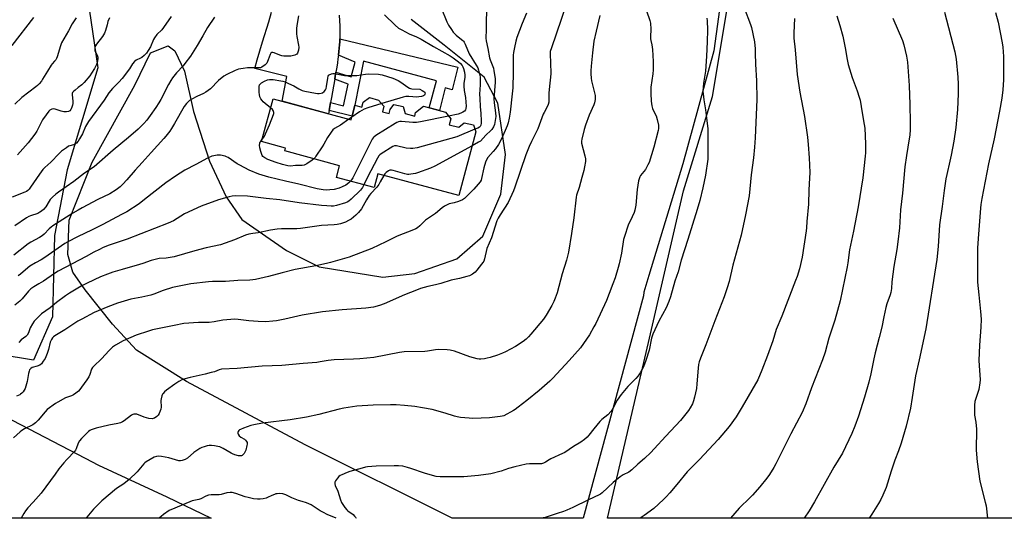
# Model space of a CAD drawing. Units: inches. Extents: x 1243770 to 1249770, y 569452 to 573452.
# Drawn here: x 1248920 to 1249459, y 569452 to 569725 of the extents above; entities that cross this region are included whole.
import ezdxf

# ---------------------------------------------------------------- set-up
doc = ezdxf.new("R2010")
doc.units = ezdxf.units.IN
doc.header["$MEASUREMENT"] = 0
for name, color, linetype in [('BLDG-Footprint', 5, 'Continuous'), ('NTRL-Farm Land', 3, 'Continuous'), ('NTRL-Pasture Land', 2, 'Continuous'), ('NTRL-Trees', 3, 'Continuous'), ('TRANS-Non Street Sidewalk', 7, 'Continuous'), ('TRANS-Road', 130, 'Continuous'), ('Undefined', 1, 'Continuous')]:
    doc.layers.add(name, color=color, linetype=linetype)

msp = doc.modelspace()

# ---------------------------------------------------------------- linework, layer by layer
at = {"layer": 'BLDG-Footprint', "elevation": 584.56}
msp.add_lwpolyline([(1249119.3, 569677.4), (1249118.49, 569674.4), (1249122.13, 569673.42), (1249122.73, 569675.63), (1249124.67, 569678.46), (1249129.82, 569677.36), (1249130.84, 569673.45), (1249136.11, 569672.03), (1249136.64, 569674.02), (1249140.9, 569677.49), (1249153, 569674.23), (1249155.86, 569670.54), (1249154.99, 569667.33), (1249160.3, 569665.89), (1249163.27, 569668.35), (1249168.27, 569667.25), (1249169.63, 569663.38), (1249160.24, 569628.53), (1249115.96, 569640.46), (1249113.93, 569632.93), (1249093.31, 569638.48), (1249095.03, 569644.89), (1249065.01, 569652.98), (1249065.44, 569654.55), (1249052.28, 569658.09), (1249058.57, 569681.46), (1249101.24, 569669.97), (1249103.4, 569678), (1249107.2, 569676.98), (1249107.91, 569679.61), (1249111.44, 569682.16), (1249116.34, 569680.83)], close=True, dxfattribs=at)
at = {"layer": 'NTRL-Farm Land'}
msp.add_lwpolyline([(1249769.48, 569451.83), (1249241.67, 569451.89), (1249264.05, 569548.15), (1249283.35, 569631.18), (1249299.18, 569682.71), (1249311.44, 569756.08)], dxfattribs=at)
at = {"layer": 'NTRL-Pasture Land'}
msp.add_lwpolyline([(1249311.72, 569794.44), (1249299.84, 569707.79), (1249282.89, 569645.81), (1249264.33, 569584.7), (1249261.6, 569575.72), (1249261.31, 569573.55), (1249228.35, 569451.89), (1249156.68, 569451.89), (1249076.19, 569492.04), (1249011.2, 569526.74), (1248983.71, 569543.89), (1248970.72, 569558.17), (1248955.72, 569576.88), (1248948.91, 569586.52), (1248946.28, 569596.21), (1248946.85, 569615.14), (1248959.49, 569646.73), (1248982.83, 569689.05), (1248991.51, 569706.69), (1249001.19, 569710.44), (1249004.85, 569707.71), (1249010.01, 569696.65), (1249015.04, 569674.52), (1249023.75, 569647.39), (1249032.92, 569627.77), (1249041.44, 569615.37), (1249065.86, 569598.46), (1249083.79, 569589.53), (1249118.63, 569583.89), (1249136.12, 569585.79), (1249159.09, 569593.9), (1249173.39, 569606.33), (1249183.36, 569629.27), (1249185.84, 569651), (1249181.57, 569679.03), (1249174.14, 569693.39), (1249152.21, 569710.89), (1249134.22, 569724.83)], dxfattribs=at)
msp.add_lwpolyline([(1249000.41, 569463.62), (1249024.68, 569451.91), (1248473.66, 569451.97), (1248489.18, 569470.45), (1248512.39, 569501.3), (1248545.71, 569548.53), (1248560.57, 569564.79), (1248575.08, 569575.78), (1248598.25, 569591.29), (1248626.48, 569606.19), (1248648.03, 569617.12), (1248661.41, 569623.79), (1248674.68, 569625.44), (1248689.44, 569621.92), (1248749.35, 569590.38), (1248853.91, 569537.63), (1248955.62, 569484.67), (1248962.93, 569480.94)], close=True, dxfattribs=at)
at = {"layer": 'NTRL-Trees'}
msp.add_lwpolyline([(1248745.94, 569782.19), (1248921.17, 570078.1), (1248996.47, 570172.17), (1249035.5, 570231.15), (1249051.99, 570236.18), (1249059.32, 570230.58), (1249065.64, 570219.51), (1249077.47, 570151.36), (1249047.04, 569938.99), (1249037.86, 569890.61), (1248997.19, 569869.66), (1248965.49, 569834.59), (1248947.03, 569794.58), (1248953.91, 569773.94), (1248957.84, 569730.7), (1248962.6, 569698.52), (1248945.89, 569642.53), (1248938.84, 569606.74), (1248937.74, 569562.17), (1248927.35, 569538.37), (1248908.43, 569541.59)], dxfattribs=at)
at = {"layer": 'TRANS-Non Street Sidewalk'}
msp.add_lwpolyline([(1249089.24, 569675.13), (1249090.04, 569679.41), (1249097.13, 569677.73), (1249099.67, 569689.45), (1249092.35, 569692.19), (1249092.65, 569693.92), (1249093.01, 569696.17), (1249101.3, 569693.6), (1249103.48, 569701.54), (1249094.34, 569705.4), (1249094.58, 569707.42), (1249094.77, 569709.28), (1249094.93, 569711.09), (1249095.06, 569712.75), (1249095.15, 569714.35), (1249159.68, 569698.77), (1249156.7, 569686.46), (1249152.72, 569687.42), (1249149.75, 569675.11), (1249144.12, 569676.62), (1249148.08, 569691.3), (1249108.12, 569702.07), (1249103.4, 569678), (1249101.79, 569672.01)], close=True, dxfattribs=at)
at = {"layer": 'TRANS-Road'}
msp.add_lwpolyline([(1249094.79, 569727.21), (1249094.99, 569724.27), (1249095.13, 569721.46), (1249095.2, 569718.88), (1249095.21, 569716.48), (1249095.15, 569714.35), (1249095.06, 569712.75), (1249094.93, 569711.09), (1249094.77, 569709.28), (1249094.58, 569707.42), (1249094.34, 569705.4), (1249094.08, 569703.33), (1249093.77, 569701.11), (1249093.43, 569698.83), (1249093.01, 569696.17), (1249092.65, 569693.92), (1249092.35, 569692.19), (1249091.7, 569688.41), (1249090.57, 569682.22), (1249090.04, 569679.41), (1249089.24, 569675.13), (1249088.89, 569673.29), (1249063.48, 569680.14), (1249066.19, 569693.63), (1249048.56, 569698.17), (1249049.87, 569702.84), (1249051.34, 569707.84), (1249052.8, 569712.66), (1249056.17, 569723.6), (1249057.76, 569728.94)], dxfattribs=at)
at = {"layer": 'Undefined'}
msp.add_line((1249101.63, 569671.43, 588), (1249100, 569670.3, 588), dxfattribs=at)
for points, elevation in [([(1249218.98, 569732.87), (1249210.95, 569709.33), (1249210.37, 569707.37), (1249210.24, 569705.72), (1249210.53, 569701.34), (1249210.58, 569695.22), (1249209.65, 569686.61), (1249209.53, 569684.61), (1249209.48, 569679.74), (1249209.25, 569678.31), (1249208.54, 569676.71), (1249206.95, 569674.08), (1249206.43, 569673.08), (1249203.47, 569665.05), (1249202.5, 569662.96), (1249200.05, 569658.2), (1249198.83, 569655.47), (1249196.99, 569650.74), (1249191, 569633.07), (1249190.25, 569631.13), (1249187.23, 569624.67), (1249182.83, 569617.99), (1249181.84, 569616.22), (1249181.09, 569614.65), (1249178.09, 569605.31), (1249175.69, 569599.53), (1249174.34, 569593.9), (1249173.89, 569592.55), (1249173.44, 569591.81), (1249172.75, 569590.88), (1249170.18, 569587.69), (1249169.21, 569586.6), (1249167.83, 569585.58), (1249166.06, 569584.62), (1249164.64, 569584.17), (1249160.57, 569583.13), (1249156.07, 569582.12), (1249150.43, 569580.3), (1249147.42, 569579.57), (1249143.36, 569578.8), (1249139.2, 569577.56), (1249137.01, 569576.76), (1249130.53, 569574.17), (1249119.33, 569569.19), (1249116.86, 569568.37), (1249113.53, 569567.41), (1249109.39, 569566.79), (1249096.45, 569565.95), (1249085.67, 569564.87), (1249074.59, 569562.97), (1249064.99, 569560.79), (1249060.41, 569559.96), (1249058.4, 569559.7), (1249054.63, 569559.48), (1249050.35, 569559.54), (1249045.29, 569559.97), (1249039.55, 569560.75), (1249037.36, 569560.84), (1249035.37, 569560.71), (1249031.05, 569560.24), (1249026.32, 569559.44), (1249023.53, 569559.1), (1249017.81, 569559.01), (1249009.79, 569558.43), (1249004.38, 569557.47), (1248992.52, 569555.03), (1248990.28, 569554.35), (1248983.62, 569552.13), (1248976.45, 569549.05), (1248972.37, 569546.7), (1248970.71, 569545.54), (1248968.88, 569543.78), (1248964.59, 569539.18), (1248960.51, 569535.2), (1248959.75, 569534.35), (1248959.23, 569533.43), (1248958.31, 569530.53), (1248957.65, 569529.26), (1248956.55, 569527.57), (1248953.7, 569523.54), (1248952.81, 569522.35), (1248951.98, 569521.43), (1248950.67, 569520.33), (1248949.27, 569519.37), (1248948.23, 569518.89), (1248945.01, 569517.7), (1248940.69, 569515.4), (1248939.53, 569514.64), (1248934.98, 569511.32), (1248933.72, 569510.14), (1248929.88, 569505.52), (1248928.52, 569504.04), (1248927.1, 569503.05), (1248922.52, 569500.8), (1248921.04, 569499.93), (1248920.11, 569499.25), (1248916.43, 569495.89)], 578), ([(1249150.67, 569731.31), (1249153.68, 569723.57), (1249154.66, 569721.81), (1249156.2, 569719.4), (1249157.26, 569718.06), (1249158.84, 569716.43), (1249159.9, 569715.47), (1249162.39, 569713.46), (1249162.78, 569713.05), (1249163.22, 569712.43), (1249163.73, 569711.39), (1249166.01, 569706.03), (1249169.77, 569699.88), (1249170.6, 569698.4), (1249171.06, 569697.25), (1249171.66, 569694.96), (1249171.92, 569693.56), (1249172, 569692.28), (1249171.93, 569689.06), (1249171.67, 569684.02), (1249171.71, 569681.67), (1249171.91, 569677.28), (1249172.39, 569673.44), (1249172.58, 569669.35), (1249172.55, 569668.19), (1249172.28, 569667.04), (1249171.92, 569666.41), (1249171.6, 569666.04), (1249170.7, 569665.48), (1249169.1, 569664.88)], 584), ([(1249175.55, 569732.25), (1249175.22, 569724.67), (1249175.23, 569719.41), (1249175.07, 569714.61), (1249175.24, 569713.31), (1249176.19, 569709.07), (1249177.14, 569703.84), (1249177.44, 569702.77), (1249178.54, 569700.15), (1249179.17, 569698.19), (1249179.47, 569696.75), (1249180.14, 569692.69), (1249180.22, 569691.82), (1249180.2, 569690.67), (1249179.48, 569681.56), (1249179.69, 569679.22), (1249180.44, 569673.82), (1249180.49, 569671.77), (1249180.19, 569669.54), (1249179.73, 569667.36), (1249179.23, 569666.1), (1249178.31, 569664.72), (1249177.76, 569664.1), (1249175.14, 569661.57), (1249172.08, 569658.38), (1249171.06, 569657.67), (1249167.58, 569655.77)], 582), ([(1249316.56, 569731.3), (1249319.98, 569722.26), (1249320.52, 569720.59), (1249322.1, 569712.66), (1249322.45, 569708.8), (1249322.58, 569706.42), (1249322.63, 569700.45), (1249323.3, 569691.27), (1249323.44, 569681.18), (1249322.49, 569660.12), (1249322.14, 569654.96), (1249321.55, 569649.12), (1249320.33, 569639.86), (1249319.17, 569628.45), (1249317.21, 569617.92), (1249314.83, 569606.86), (1249310.35, 569590.34), (1249308.23, 569581.56), (1249307.23, 569577.92), (1249305.56, 569573.15), (1249300.39, 569560), (1249295.45, 569546.82), (1249292.62, 569539.48), (1249291.9, 569537.41), (1249291.56, 569535.99), (1249291.25, 569533.94), (1249290.63, 569525.54), (1249290.36, 569522.94), (1249289.37, 569518.1), (1249288.78, 569516.18), (1249288.17, 569514.58), (1249286.99, 569512.3), (1249286.1, 569510.83), (1249281.68, 569505.39), (1249273.53, 569496.8), (1249267.22, 569489.8), (1249265.37, 569487.91), (1249261.98, 569484.64), (1249258.26, 569481.41), (1249255, 569478.28), (1249253.33, 569477.17), (1249250.19, 569475.66), (1249248.59, 569474.62), (1249244.72, 569471.35), (1249238.72, 569465.7), (1249237.86, 569465.04), (1249237.13, 569464.62), (1249231.24, 569461.88), (1249222.63, 569457.68), (1249219.48, 569456.31), (1249217.64, 569455.58), (1249214.11, 569454.53), (1249207.59, 569452.32), (1249205.3, 569451.89)], 570), ([(1248927.33, 569726), (1248915.47, 569710.77)], 598), ([(1249002.86, 569726.6), (1248998.52, 569720.45), (1248997.6, 569719.34), (1248995, 569716.74), (1248993.63, 569714.93), (1248993.09, 569713.93), (1248991.46, 569709.93), (1248990.24, 569707.89), (1248989.25, 569706.42), (1248988.08, 569705.18), (1248986.77, 569704.11), (1248985.98, 569703.66), (1248983.66, 569702.63), (1248982.79, 569701.93), (1248981.7, 569700.61), (1248979.93, 569697.93), (1248975.98, 569692.53), (1248974.19, 569690.57), (1248970.74, 569687.19), (1248968.7, 569684.73), (1248966.13, 569680.73), (1248957.45, 569669.03), (1248955.92, 569666.27), (1248954.18, 569662.37), (1248952.65, 569659.53), (1248951.87, 569658.3), (1248950.9, 569657.29), (1248950.02, 569656.62), (1248949.31, 569656.29), (1248947.38, 569655.8), (1248946.64, 569655.48), (1248945.42, 569654.69), (1248942.8, 569652.75), (1248941.49, 569651.56), (1248936.92, 569646.88), (1248933.53, 569643.9), (1248932.58, 569642.83), (1248930.68, 569640.31), (1248925.81, 569633.13), (1248924.95, 569632.01), (1248924.33, 569631.38), (1248923.65, 569630.84), (1248922.62, 569630.32), (1248915.8, 569627.62)], 592), ([(1249072.51, 569726.84), (1249071.69, 569722.81), (1249071.37, 569720.24), (1249071.31, 569717.05), (1249071.51, 569715.59), (1249072.5, 569710.93), (1249072.63, 569709.76), (1249072.44, 569708.05), (1249071.98, 569706.44), (1249071.52, 569705.85), (1249070.55, 569705.39), (1249068.32, 569704.83), (1249066.86, 569704.77), (1249064.51, 569704.9), (1249063.35, 569705.08), (1249062.23, 569705.45), (1249059.18, 569706.71), (1249058.38, 569706.88), (1249057.91, 569706.81), (1249057.34, 569706.45), (1249056.92, 569705.8), (1249055.94, 569702.78), (1249055.13, 569701.06), (1249054.79, 569700.63), (1249054.16, 569700.05), (1249052.51, 569698.89), (1249051.74, 569698.54), (1249050.92, 569698.39), (1249044.56, 569698.37), (1249042.23, 569698.16), (1249039.62, 569697.74), (1249037.74, 569697.02), (1249033.29, 569694.89), (1249031.61, 569693.82), (1249028.78, 569691.49), (1249024.25, 569686.92), (1249021.77, 569685.06), (1249020.53, 569684.37), (1249016.84, 569682.8), (1249014.09, 569681.32), (1249012.9, 569680.54), (1249012, 569679.76), (1249011.17, 569678.91), (1249009.94, 569677.23), (1249004.62, 569667.91), (1249003, 569665.2), (1249002.04, 569663.78), (1248999.95, 569661.09), (1248998.83, 569659.77), (1248991.81, 569652.18), (1248986.91, 569646.54), (1248983.12, 569642.5), (1248978.55, 569637.05), (1248976.37, 569634.72), (1248974.89, 569633.36), (1248972.65, 569631.59), (1248969.29, 569629.48), (1248962.64, 569626.32), (1248954.13, 569621.89), (1248951.87, 569620.62), (1248948.93, 569618.86), (1248938.02, 569611.94), (1248937.07, 569611.27), (1248935.96, 569610.34), (1248933.19, 569607.43), (1248932.17, 569606.5), (1248930.76, 569605.59), (1248925.91, 569602.99), (1248924.48, 569602.04), (1248916.71, 569595.96)], 588), ([(1249026.55, 569726.13), (1249022.7, 569720.51), (1249020.06, 569716.03), (1249017.08, 569710.75), (1249013.33, 569704.85), (1249010.33, 569700.75), (1249009.29, 569699.53), (1249005.76, 569695.75), (1249003.55, 569693), (1249002.51, 569691.59), (1249001.23, 569689.25), (1248997.11, 569681.08), (1248996.09, 569679.32), (1248994.4, 569676.66), (1248991.3, 569672.3), (1248989.37, 569669.83), (1248987.79, 569668.07), (1248984.67, 569664.87), (1248979.39, 569660.25), (1248970.96, 569653.45), (1248960.59, 569644.28), (1248955.41, 569640.74), (1248949.55, 569636.23), (1248941.18, 569630.47), (1248939.56, 569629.25), (1248937.73, 569627.56), (1248936.61, 569626.37), (1248935.97, 569625.5), (1248934.14, 569622.44), (1248932.86, 569620.92), (1248931.85, 569619.95), (1248930.94, 569619.35), (1248929.72, 569618.73), (1248925.75, 569617.41), (1248924.78, 569616.98), (1248923.59, 569616.27), (1248917.1, 569611.91)], 590), ([(1248950.81, 569725.87), (1248948.55, 569722.57), (1248946.48, 569718.69), (1248942.75, 569712.1), (1248942.11, 569710.45), (1248940.31, 569704.56), (1248939.91, 569703.51), (1248939.56, 569702.8), (1248938.98, 569702.02), (1248937.62, 569700.61), (1248937.08, 569699.93), (1248935.06, 569696.68), (1248932.42, 569692.19), (1248931.76, 569691.24), (1248930.44, 569689.66), (1248929.64, 569688.8), (1248928.76, 569688.03), (1248921.07, 569682.15), (1248917.25, 569678.63)], 596), ([(1249197.24, 569728.41), (1249194.92, 569722.8), (1249192.09, 569715.01), (1249191.48, 569713.03), (1249190.67, 569709.54), (1249190.18, 569706.89), (1249190.04, 569705.48), (1249190.07, 569696.05), (1249189.78, 569687.44), (1249189.51, 569684.29), (1249188.39, 569674.26), (1249187.82, 569670.95), (1249187.22, 569668.29), (1249186.78, 569666.74), (1249185.73, 569664.11), (1249183.68, 569659.62), (1249181.93, 569656.57), (1249180.34, 569654.19), (1249179.12, 569652.61), (1249176.21, 569649.31), (1249175.44, 569648.12), (1249174.92, 569646.82), (1249174.03, 569643.78), (1249172.7, 569637.79), (1249172.42, 569637.03), (1249171.93, 569636.12), (1249170.94, 569634.85), (1249168.48, 569632.11), (1249163.46, 569626.96), (1249162.33, 569626.2), (1249160.15, 569625.22), (1249157.76, 569624.47), (1249154.96, 569623.93), (1249153.9, 569623.48), (1249152.37, 569622.65), (1249151.17, 569621.79), (1249147.46, 569618.78), (1249142.08, 569614.98), (1249141.26, 569614.28), (1249138.96, 569612), (1249137.63, 569610.95), (1249136.69, 569610.34), (1249135.39, 569609.75), (1249126.58, 569606.27), (1249120.37, 569603.13), (1249112.72, 569599.51), (1249100.29, 569594.82), (1249090.1, 569591.82), (1249087.86, 569591.27), (1249082, 569590.11), (1249070.58, 569587.99), (1249063.61, 569586.31), (1249056.14, 569584.15), (1249049.04, 569582.63), (1249047.58, 569582.38), (1249045.87, 569582.22), (1249039.36, 569581.97), (1249032.44, 569581.49), (1249025.35, 569581.4), (1249023.29, 569581.28), (1249013.61, 569580.11), (1249003.5, 569578.11), (1248998.48, 569576.58), (1248993.34, 569574.61), (1248991.73, 569574.08), (1248986.64, 569572.83), (1248980.7, 569571.89), (1248973.38, 569569.59), (1248968.09, 569567.56), (1248960.62, 569564.5), (1248953.82, 569560.88), (1248951.76, 569559.69), (1248944.53, 569555.02), (1248939.06, 569551.7), (1248938.38, 569551.21), (1248937.84, 569550.66), (1248937.25, 569549.73), (1248936.56, 569548.19), (1248935.63, 569544.2), (1248934.87, 569542.04), (1248933.72, 569539.31), (1248932.79, 569537.83), (1248931.7, 569536.47), (1248930.84, 569535.76), (1248929.33, 569535.07), (1248926.61, 569534.38), (1248925.92, 569533.93), (1248925.3, 569533.17), (1248925, 569532.47), (1248924.62, 569531.15), (1248923.97, 569526.78), (1248923.27, 569524.25), (1248922.77, 569522.96), (1248922.31, 569522.01), (1248921.69, 569521.11), (1248920.97, 569520.29), (1248920.35, 569519.76), (1248919.88, 569519.48), (1248918.05, 569518.78)], 580), ([(1248969.01, 569725.92), (1248968.18, 569723.76), (1248967.67, 569722.08), (1248966.87, 569718.91), (1248966.3, 569717.48), (1248965.11, 569715.54), (1248961.91, 569711.43), (1248961.36, 569710.43), (1248961.07, 569709.64), (1248960.95, 569708.84), (1248961.05, 569707.78), (1248961.35, 569707.04), (1248962.31, 569705.36), (1248962.62, 569704.27), (1248962.62, 569703.41), (1248962.48, 569702.25), (1248962.27, 569701.39), (1248961.86, 569700.29), (1248960.86, 569698.16), (1248959.2, 569695.49), (1248958.16, 569694.08), (1248955.2, 569690.38), (1248953.95, 569689.12), (1248951.78, 569687.6), (1248950.18, 569686.29), (1248949.32, 569685.51), (1248948.81, 569684.87), (1248948.62, 569684.4), (1248948.56, 569683.61), (1248948.92, 569680.24), (1248948.95, 569678.9), (1248948.8, 569678.03), (1248948.47, 569676.89), (1248948.11, 569676.09), (1248947.8, 569675.61), (1248947.23, 569675), (1248946.54, 569674.61), (1248945.46, 569674.44), (1248944.03, 569674.43), (1248942.64, 569674.65), (1248939.27, 569675.85), (1248938.11, 569676.04), (1248937.49, 569675.91), (1248937.04, 569675.7), (1248936.41, 569675.26), (1248935.8, 569674.66), (1248934.33, 569672.78), (1248932.35, 569669.93), (1248929.15, 569663.82), (1248928.13, 569662.23), (1248924.41, 569657.4), (1248918.56, 569650.84)], 594), ([(1249237.41, 569727.11), (1249235.52, 569718.53), (1249234.18, 569713.01), (1249233.39, 569706.66), (1249232.65, 569699.29), (1249232.56, 569696.8), (1249232.6, 569695.1), (1249232.78, 569692.8), (1249232.99, 569691.38), (1249234.85, 569683.29), (1249234.95, 569682.17), (1249234.87, 569681.04), (1249234.59, 569679.37), (1249234.25, 569678.27), (1249231.66, 569672.62), (1249229.55, 569667.09), (1249228.82, 569664.68), (1249227.53, 569659.37), (1249227.39, 569658.25), (1249227.49, 569657.13), (1249229.28, 569650.33), (1249229.6, 569648.65), (1249229.57, 569647.26), (1249229.13, 569644.32), (1249228.69, 569642.3), (1249227.65, 569638.34), (1249226.11, 569632.97), (1249224.73, 569628.77), (1249224.44, 569627.61), (1249223.32, 569616.35), (1249222.04, 569607.73), (1249220.35, 569597.48), (1249219.25, 569593.16), (1249216.94, 569585.59), (1249214.14, 569575.22), (1249213.1, 569572.33), (1249212.29, 569570.53), (1249211.13, 569568.26), (1249208.13, 569562.96), (1249206.72, 569560.83), (1249199.77, 569552.59), (1249198.37, 569551.1), (1249197.1, 569549.9), (1249195.43, 569548.67), (1249191.28, 569545.82), (1249185.82, 569542.96), (1249184.2, 569542.25), (1249181.42, 569541.18), (1249177.44, 569539.9), (1249175.72, 569539.42), (1249174.29, 569539.2), (1249172.26, 569539.02), (1249171.4, 569539.03), (1249170.27, 569539.2), (1249166.36, 569540.22), (1249157.9, 569543.28), (1249155.51, 569543.83), (1249153.83, 569544.03), (1249149.21, 569544.23), (1249147.47, 569544.05), (1249143.09, 569543.34), (1249141.63, 569543.17), (1249130.33, 569542.93), (1249127.82, 569542.57), (1249113.66, 569539.95), (1249106.04, 569539.18), (1249102.56, 569538.92), (1249092.05, 569538.66), (1249088.72, 569538.27), (1249084.35, 569537.46), (1249082.58, 569537.22), (1249074.96, 569536.62), (1249063.36, 569535.48), (1249058.06, 569535.25), (1249052.64, 569535.15), (1249038.96, 569533.91), (1249030.33, 569533.41), (1249029.09, 569533.12), (1249026.44, 569532.1), (1249024.75, 569531.6), (1249021.34, 569530.74), (1249013.15, 569529), (1249009.01, 569527.74), (1249006.98, 569526.72), (1249004.79, 569525.35), (1249000.27, 569521.94), (1248999.17, 569521), (1248998.39, 569520.19), (1248998.07, 569519.71), (1248997.72, 569518.92), (1248997.24, 569517.22), (1248997.18, 569516.37), (1248997.29, 569512.63), (1248997.16, 569511.67), (1248996.84, 569510.61), (1248996.29, 569509.27), (1248995.72, 569508.3), (1248994.87, 569507.52), (1248993.66, 569506.74), (1248992.88, 569506.42), (1248992.33, 569506.34), (1248990.63, 569506.47), (1248989.25, 569506.81), (1248987.97, 569507.22), (1248984.02, 569508.8), (1248983.19, 569508.93), (1248982.36, 569508.84), (1248981.83, 569508.65), (1248981.09, 569508.21), (1248977.07, 569505.15), (1248976.07, 569504.58), (1248975.02, 569504.11), (1248973.6, 569503.75), (1248968.64, 569502.86), (1248961.75, 569501.24), (1248960.63, 569500.89), (1248959.04, 569500.25), (1248958.29, 569499.86), (1248957.59, 569499.37), (1248953.67, 569495.49), (1248952.56, 569494.19), (1248951.93, 569493.02), (1248950.85, 569489.81), (1248950.45, 569489.06), (1248950.11, 569488.6), (1248945.63, 569483.99), (1248944.09, 569482.23), (1248941.33, 569478.83), (1248939.31, 569475.96), (1248931.6, 569465.53), (1248927.24, 569460.59), (1248924.29, 569457.58), (1248923, 569455.94), (1248922.03, 569454.45), (1248920.72, 569451.92)], 576), ([(1249262.95, 569729.58), (1249264.92, 569724.33), (1249265.26, 569722.94), (1249265.46, 569719.6), (1249265.21, 569715.51), (1249265.21, 569714.35), (1249265.35, 569713.49), (1249266, 569711.06), (1249266.25, 569708.44), (1249266.61, 569701.99), (1249266.6, 569697.3), (1249266.45, 569695.26), (1249265.43, 569687.92), (1249265.38, 569684.38), (1249265.57, 569680.22), (1249265.97, 569677.65), (1249266.3, 569676.25), (1249266.74, 569675.21), (1249268.25, 569672.15), (1249268.86, 569670.23), (1249269.57, 569667.12), (1249269.63, 569666.29), (1249269.57, 569665.18), (1249269.34, 569664.06), (1249266.99, 569655.03), (1249264.43, 569646.66), (1249263.82, 569645.36), (1249262.41, 569642.87), (1249261.59, 569641.7), (1249259.76, 569639.49), (1249259.31, 569638.77), (1249259.1, 569638.23), (1249258.72, 569636.5), (1249257.97, 569631.79), (1249257.12, 569623.34), (1249256.62, 569620.62), (1249256.21, 569619.27), (1249255.24, 569616.87), (1249253.01, 569612.33), (1249250.89, 569606.18), (1249250.5, 569604.46), (1249249.25, 569596.95), (1249248.02, 569591.22), (1249247.48, 569589.11), (1249245.79, 569583.55), (1249244.6, 569580.11), (1249242.57, 569574.94), (1249241.17, 569570.99), (1249235.28, 569558.49), (1249234.27, 569556.63), (1249231.73, 569552.37), (1249226.81, 569545.2), (1249220.77, 569538.14), (1249211.77, 569528.48), (1249210.17, 569526.99), (1249204.18, 569521.78), (1249197.49, 569516.25), (1249192.82, 569512.66), (1249191.17, 569511.43), (1249190.19, 569510.79), (1249184.98, 569508.02), (1249183.98, 569507.69), (1249182.86, 569507.48), (1249176.98, 569506.81), (1249167.91, 569506.54), (1249165.86, 569506.58), (1249161.11, 569507.09), (1249159.35, 569507.36), (1249157.93, 569507.77), (1249152.86, 569509.48), (1249145.75, 569511.32), (1249140.47, 569512.34), (1249136.21, 569512.96), (1249130.57, 569513.62), (1249125.92, 569513.97), (1249122.9, 569513.97), (1249113.29, 569513.74), (1249104.35, 569513.24), (1249097.26, 569512.2), (1249094.67, 569511.62), (1249083.68, 569508.6), (1249076.87, 569507.21), (1249067.98, 569505.74), (1249052.8, 569503.86), (1249047.99, 569503), (1249046.31, 569502.63), (1249042.35, 569501.21), (1249040.69, 569500.51), (1249040.21, 569500.19), (1249039.83, 569499.82), (1249039.53, 569499.39), (1249039.34, 569498.92), (1249039.3, 569498.43), (1249039.44, 569497.91), (1249040.02, 569496.95), (1249040.85, 569496.28), (1249042.86, 569495.09), (1249043.55, 569494.59), (1249044.09, 569493.97), (1249044.39, 569493.25), (1249044.4, 569492.45), (1249044.25, 569491.62), (1249043.58, 569489.11), (1249043.2, 569488.03), (1249042.79, 569487.33), (1249042.29, 569486.73), (1249041.7, 569486.24), (1249041.25, 569486.04), (1249040.48, 569485.98), (1249039.66, 569486.11), (1249037.71, 569486.61), (1249036.36, 569487.05), (1249035.62, 569487.42), (1249031.29, 569490.07), (1249029.51, 569490.94), (1249028.36, 569491.2), (1249026.58, 569491.44), (1249024.8, 569491.63), (1249023.62, 569491.65), (1249022.52, 569491.46), (1249020.88, 569491.01), (1249019.52, 569490.59), (1249018.49, 569490.14), (1249017.29, 569489.37), (1249015.21, 569487.85), (1249011.72, 569484.73), (1249010.42, 569484.03), (1249008.74, 569483.43), (1249007.89, 569483.29), (1249007.03, 569483.37), (1249001.5, 569484.9), (1248997.53, 569485.67), (1248995.84, 569485.86), (1248994.78, 569485.7), (1248993.52, 569485.22), (1248989.11, 569482.73), (1248988.42, 569482.23), (1248987.83, 569481.63), (1248984.18, 569477.24), (1248979.84, 569473.01), (1248976.85, 569470.66), (1248972.82, 569468.1), (1248964.82, 569461.4), (1248960.27, 569456.82), (1248956.59, 569452.4), (1248956.13, 569451.92)], 574), ([(1249119.49, 569727.46), (1249125.43, 569721.8), (1249127.32, 569720.24), (1249128.98, 569719.18), (1249133.07, 569717.03), (1249137.1, 569715.37), (1249139.63, 569714.18), (1249146.48, 569710.1), (1249155.49, 569705), (1249157.23, 569703.89), (1249160.14, 569701.82), (1249161.21, 569700.86), (1249162.12, 569699.79), (1249162.53, 569699.08), (1249162.88, 569698.02), (1249163.29, 569696.06), (1249163.53, 569694.37), (1249163.53, 569693.4), (1249163.1, 569689.9), (1249163.03, 569688.43), (1249163.21, 569686.09), (1249163.86, 569682.19), (1249164.15, 569679.65), (1249164.26, 569677.42), (1249164.09, 569676.11), (1249163.84, 569675.4), (1249163.34, 569674.78), (1249162.39, 569674.11), (1249161.34, 569673.56), (1249159.91, 569673.12), (1249154.68, 569672.06)], 586), ([(1249344.09, 569725.42), (1249343.76, 569717.63), (1249343.71, 569714.64), (1249344.38, 569708.22), (1249345.45, 569694.76), (1249346.97, 569685.19), (1249349.56, 569671.78), (1249351.11, 569660.54), (1249351.55, 569656.44), (1249352.09, 569649.17), (1249352.38, 569641.23), (1249352.27, 569638.09), (1249351.89, 569631.74), (1249351.64, 569623.8), (1249350.81, 569614.24), (1249350.64, 569610.81), (1249350.47, 569609.16), (1249348.29, 569594.81), (1249346.84, 569588.42), (1249345.46, 569584.25), (1249344.65, 569582.03), (1249337.08, 569562.43), (1249334.06, 569555.17), (1249332.15, 569549.06), (1249329.26, 569540.9), (1249326.17, 569532.88), (1249323.89, 569527.7), (1249315.47, 569512.78), (1249312.08, 569507.37), (1249308.29, 569502.04), (1249302.32, 569495.05), (1249292.11, 569484.08), (1249285.36, 569477.35), (1249279.71, 569470.41), (1249275.8, 569465.78), (1249273.83, 569463.58), (1249272.36, 569462.15), (1249266.99, 569457.23), (1249261.8, 569453.37), (1249260.16, 569452.24), (1249259.55, 569451.89)], 568), ([(1249367.21, 569726.96), (1249368.86, 569721.71), (1249370.47, 569715.85), (1249371.75, 569709.44), (1249372.86, 569703), (1249373.49, 569700.22), (1249375.69, 569693.2), (1249378.44, 569685.86), (1249379.49, 569682.42), (1249379.91, 569680.75), (1249381.04, 569673.85), (1249382.22, 569667.39), (1249382.49, 569665.43), (1249382.9, 569656.77), (1249382.93, 569651.99), (1249382.78, 569650.05), (1249381.48, 569638.22), (1249378.87, 569622.36), (1249376.3, 569608.99), (1249374.1, 569598.81), (1249373.19, 569591.62), (1249372.85, 569589.58), (1249368.98, 569570.84), (1249366.09, 569560.32), (1249362.9, 569550.47), (1249360.8, 569542.78), (1249359.47, 569538.66), (1249353.32, 569523.18), (1249350.32, 569514.58), (1249348.28, 569509.73), (1249342.02, 569498.08), (1249333.91, 569481.61), (1249332.75, 569479.61), (1249330.29, 569475.73), (1249328.88, 569473.82), (1249325.07, 569469), (1249321.07, 569464.46), (1249319.86, 569463.19), (1249313.84, 569457.41), (1249308.92, 569451.97), (1249308.83, 569451.88)], 566), ([(1249397.81, 569725.58), (1249403.13, 569713.37), (1249403.84, 569711.11), (1249405.45, 569704.79), (1249405.85, 569701.59), (1249406.75, 569688.7), (1249407.12, 569678.4), (1249407.32, 569668.45), (1249407.29, 569664.66), (1249407.12, 569661.68), (1249406.89, 569659.57), (1249405.3, 569650.44), (1249404.42, 569644.19), (1249403.1, 569629.76), (1249402.16, 569620.69), (1249401.47, 569610.84), (1249400.7, 569603.28), (1249400.04, 569599.04), (1249398.41, 569589.76), (1249397.42, 569581.38), (1249397.11, 569577.72), (1249396.76, 569575.5), (1249396.42, 569574.13), (1249394.68, 569569.22), (1249394.11, 569567.28), (1249392.94, 569562.14), (1249391.79, 569556.54), (1249390.45, 569550.82), (1249388.3, 569542.46), (1249387.54, 569539.08), (1249385.91, 569531), (1249384.73, 569526.28), (1249382.37, 569518.16), (1249379, 569507.71), (1249377.1, 569502.35), (1249375.42, 569498.22), (1249370.28, 569487.52), (1249365.54, 569479.74), (1249355.03, 569460.77), (1249352.11, 569455.95), (1249349.28, 569451.88)], 564), ([(1249426.16, 569728.95), (1249431.9, 569707.3), (1249432.61, 569703.24), (1249433.42, 569693.32), (1249433.57, 569689.55), (1249433.59, 569684.29), (1249433.23, 569675.62), (1249432.38, 569665.83), (1249431.22, 569658.37), (1249429.84, 569650.72), (1249429.09, 569647.28), (1249427.38, 569640.12), (1249426.95, 569637.75), (1249426.04, 569631.35), (1249424.95, 569622.5), (1249423.37, 569612.43), (1249422.64, 569600.63), (1249421.91, 569593.57), (1249415.95, 569555.64), (1249412.36, 569538.59), (1249410.3, 569529.75), (1249408.51, 569517.89), (1249407.53, 569512.06), (1249405.18, 569502.29), (1249402.48, 569493.04), (1249400.96, 569488.77), (1249398.99, 569483.74), (1249396.94, 569477.7), (1249394.17, 569468.75), (1249392.47, 569464.53), (1249391.3, 569462.21), (1249390.03, 569459.92), (1249386.44, 569454.1), (1249385.26, 569452.39), (1249384.85, 569451.87)], 562), ([(1249454.14, 569728.79), (1249455.54, 569723.48), (1249457.78, 569712.22), (1249458.13, 569709.73), (1249458.47, 569704.74), (1249458.5, 569698.89), (1249458.41, 569691.89), (1249458.04, 569686.35), (1249457.48, 569681.89), (1249456.31, 569674.8), (1249453.35, 569659.61), (1249450.32, 569645.81), (1249446.59, 569626.93), (1249446.1, 569623.58), (1249445.88, 569621.56), (1249444.62, 569605.07), (1249444.31, 569599.66), (1249444.28, 569581.04), (1249444.94, 569574.23), (1249445.96, 569565.14), (1249446.17, 569560.85), (1249446.06, 569556.56), (1249445.29, 569546.57), (1249444.97, 569538.2), (1249445.08, 569535.52), (1249445.77, 569527.73), (1249445.59, 569526.04), (1249444.88, 569522.4), (1249443.14, 569516.88), (1249442.86, 569515.76), (1249442.68, 569513.76), (1249442.55, 569509.45), (1249442.66, 569508.29), (1249443.28, 569504.52), (1249443.71, 569500.7), (1249443.59, 569489.05), (1249444.04, 569482.84), (1249445.54, 569472.19), (1249448.51, 569460.75), (1249448.94, 569458.72), (1249449.72, 569451.87)], 560), ([(1249057.25, 569676.57), (1249054.21, 569678.91), (1249053.12, 569679.93), (1249052.55, 569680.6), (1249051.92, 569681.54), (1249051.41, 569682.54), (1249051.06, 569683.79), (1249050.94, 569684.87), (1249051.01, 569688.28), (1249051.19, 569689.06), (1249051.46, 569689.53), (1249052.32, 569690.22), (1249053.88, 569691.07), (1249055.48, 569691.83), (1249056.58, 569692.11), (1249058.57, 569691.99), (1249062.9, 569691.4), (1249064, 569691.16), (1249065.26, 569690.72), (1249067.07, 569689.93), (1249069.95, 569688.51), (1249072.71, 569686.94), (1249074.59, 569686.12), (1249076, 569685.77), (1249081.77, 569684.64), (1249082.93, 569684.45), (1249083.78, 569684.4), (1249084.87, 569684.54), (1249085.62, 569684.8), (1249086.51, 569685.51), (1249087.23, 569686.42), (1249087.57, 569687.16), (1249087.83, 569688.17), (1249088.49, 569692.81), (1249088.76, 569693.9), (1249089, 569694.36), (1249089.36, 569694.68), (1249090.53, 569695.21), (1249091.3, 569695.37), (1249092.17, 569695.34), (1249097.68, 569694.31), (1249100.01, 569694.17), (1249104.37, 569694.24), (1249109.24, 569695.06), (1249110.64, 569695.21), (1249116.29, 569694.97), (1249117.17, 569694.87), (1249118.31, 569694.6), (1249124.2, 569692.78), (1249127.06, 569691.44), (1249128.57, 569690.62), (1249132.28, 569687.93), (1249133.26, 569687.36), (1249133.8, 569687.15), (1249134.6, 569687), (1249138.87, 569686.74), (1249140.23, 569686.06), (1249141.2, 569685.48), (1249141.61, 569685.1), (1249141.79, 569684.69), (1249141.74, 569684.03), (1249141.4, 569683.49), (1249140.87, 569683.16), (1249139.8, 569682.83), (1249138.38, 569682.56), (1249137.29, 569682.48), (1249132.86, 569682.76), (1249131.3, 569682.7), (1249129.73, 569682.31), (1249118.06, 569678.84)], 588), ([(1249052.62, 569659.38), (1249053.61, 569660.61), (1249054.47, 569662.26), (1249056.65, 569667.26), (1249058.87, 569672.95), (1249058.98, 569673.49), (1249058.98, 569674.02), (1249058.67, 569675.03), (1249058.22, 569675.7), (1249057.25, 569676.57)], 588), ([(1249118.06, 569678.84), (1249110.39, 569676.59), (1249108.44, 569675.91), (1249105.94, 569674.4), (1249101.63, 569671.43)], 588), ([(1249154.68, 569672.06), (1249139.35, 569668.9), (1249137.04, 569668.5), (1249135.11, 569668.46), (1249128.8, 569669.01), (1249127.98, 569668.99), (1249127.2, 569668.86), (1249126.42, 569668.58), (1249125.4, 569668.01), (1249114.88, 569661.43), (1249113.71, 569660.57), (1249113.33, 569660.15), (1249112.86, 569659.42), (1249102.18, 569638.18), (1249101.57, 569637.12), (1249101.02, 569636.41)], 586), ([(1249100, 569670.3), (1249095.43, 569667.15), (1249092.17, 569665.33), (1249091.33, 569664.59), (1249090.3, 569663.22), (1249088.36, 569660.33), (1249086.41, 569656.71), (1249085.5, 569655.2), (1249082.06, 569650.05), (1249081.54, 569649.34), (1249080.93, 569648.69)], 588), ([(1249169.1, 569664.88), (1249159.13, 569660.63), (1249137.38, 569654.68), (1249135.15, 569654.35), (1249133.75, 569654.31), (1249131.53, 569654.55), (1249126.11, 569655.69), (1249125.12, 569655.67), (1249124.11, 569655.3), (1249117.81, 569651.4), (1249117.11, 569650.89), (1249116.5, 569650.28), (1249115.73, 569649.05), (1249110.28, 569638.58), (1249108.27, 569634.45)], 584), ([(1249080.93, 569648.69), (1249080.04, 569647.98), (1249077.14, 569645.95), (1249076.4, 569645.49), (1249075.63, 569645.14), (1249074.53, 569644.98), (1249070.8, 569644.97), (1249068.07, 569644.71), (1249066.68, 569644.83), (1249063.69, 569645.62), (1249060.31, 569646.64), (1249055.73, 569648.27), (1249054.02, 569649.12), (1249053.03, 569649.94), (1249052.62, 569650.54), (1249052.38, 569651.05), (1249051.85, 569652.68), (1249051.39, 569654.66), (1249051.23, 569656.13), (1249051.25, 569656.99), (1249051.39, 569657.51), (1249051.61, 569657.99), (1249052.62, 569659.38)], 588), ([(1249167.58, 569655.77), (1249147.14, 569644.55), (1249144.68, 569643.52), (1249137.73, 569640.95), (1249136.61, 569640.65), (1249134.08, 569640.21), (1249132.94, 569640.09), (1249132.15, 569640.11), (1249130.76, 569640.39), (1249124.28, 569642.32), (1249123.44, 569642.47), (1249123, 569642.47), (1249122.58, 569642.38), (1249121.85, 569642.07), (1249120.47, 569641.19), (1249119.68, 569640.43), (1249119.14, 569639.6)], 582), ([(1249101.02, 569636.41), (1249099.97, 569635.42), (1249098.33, 569634.24), (1249096.31, 569633.22), (1249094.73, 569632.6), (1249091.94, 569631.93), (1249089.65, 569631.61), (1249087.64, 569631.47), (1249085.97, 569631.59), (1249082.66, 569632.28), (1249072.62, 569634.69), (1249065.33, 569636.33), (1249056.34, 569638.52), (1249054.35, 569639.07), (1249050.72, 569640.24), (1249045.54, 569642.43), (1249040.41, 569645.09), (1249038.93, 569645.96), (1249033.91, 569649.36), (1249033.15, 569649.78), (1249032.33, 569650.09), (1249029.71, 569650.58), (1249028.83, 569650.65), (1249027.96, 569650.59), (1249026.21, 569650.33), (1249025.06, 569650.07), (1249022.64, 569649.08), (1249016.24, 569645.47), (1249010.35, 569642.34), (1249005.16, 569639.2), (1248999.82, 569635.44), (1248988.18, 569626.3), (1248985.17, 569624.01), (1248978.42, 569619.67), (1248975.64, 569618.13), (1248965.28, 569612.7), (1248959.54, 569609.85), (1248951.43, 569605.97), (1248946.19, 569603.26), (1248944.48, 569602.28), (1248933.64, 569594.63), (1248931.64, 569593.43), (1248928.43, 569591.72), (1248925.43, 569589.79), (1248924.27, 569588.91), (1248920.32, 569585.54), (1248919, 569584.5)], 586), ([(1249119.14, 569639.6), (1249117.27, 569636.05), (1249116.4, 569634.58), (1249115.36, 569633.21), (1249112.13, 569629.69), (1249111.21, 569628.57), (1249109.69, 569626.14), (1249106.94, 569621.29), (1249105.35, 569619.19), (1249103.91, 569617.71), (1249101.36, 569615.67), (1249099.9, 569614.8), (1249098.14, 569614), (1249095.52, 569613.12), (1249093.63, 569612.76), (1249091.95, 569612.57), (1249085.14, 569612.11), (1249073.53, 569610.43), (1249071.56, 569610.3), (1249063.27, 569610.25), (1249060.9, 569610.09), (1249057.1, 569609.52), (1249050.43, 569608.13), (1249047.58, 569607.76), (1249045.25, 569607.32), (1249043.56, 569606.77), (1249037.54, 569604.31), (1249029.79, 569601.54), (1249021.88, 569599.86), (1249015.71, 569598.33), (1249004.47, 569594.98), (1249000.04, 569594.32), (1248996.15, 569594.02), (1248994.73, 569593.72), (1248991.92, 569592.94), (1248987.33, 569591.3), (1248985.46, 569590.71), (1248975.96, 569588.11), (1248970.87, 569586.61), (1248967.89, 569585.55), (1248964.14, 569584.08), (1248956.85, 569580.65), (1248953.53, 569578.87), (1248947.09, 569575), (1248944.9, 569573.57), (1248939.93, 569569.93), (1248936.55, 569567.08), (1248931.81, 569563.7), (1248930.66, 569562.77), (1248927.85, 569559.68), (1248926.78, 569558.26), (1248925.67, 569556.19), (1248924.61, 569553.36), (1248923.98, 569552.15), (1248923.18, 569551.37), (1248920.66, 569549.47), (1248919.3, 569548.02)], 582), ([(1249108.27, 569634.45), (1249107.46, 569632.86), (1249106.37, 569631.43), (1249101.38, 569626.51), (1249100.11, 569625.42), (1249099.21, 569624.89), (1249098.14, 569624.48), (1249093.29, 569623.15), (1249091.6, 569622.81), (1249090.42, 569622.76), (1249088.06, 569622.82), (1249085.11, 569623.05), (1249072.81, 569624.62), (1249062.24, 569626.27), (1249054.79, 569626.96), (1249044.56, 569628.17), (1249037.81, 569628.31), (1249036.14, 569628.16), (1249034.46, 569627.88), (1249028.72, 569626.21), (1249019.29, 569622.76), (1249010.17, 569618.5), (1249004.01, 569614.78), (1249001.12, 569613.42), (1248978.64, 569604.62), (1248968.86, 569601.39), (1248965.63, 569600.06), (1248963.55, 569599.08), (1248960.51, 569597.53), (1248956.17, 569595.15), (1248940.92, 569587.19), (1248938.86, 569585.88), (1248932.83, 569581.58), (1248930.4, 569580.14), (1248927.55, 569578.61), (1248925.89, 569577.45), (1248924.67, 569576.21), (1248921.16, 569572), (1248920, 569570.72), (1248917.2, 569568.47)], 584)]:
    msp.add_lwpolyline(points, dxfattribs=dict(at, elevation=elevation))
for points in [[(1249296.02, 569725.6, 572), (1249296.21, 569724.17, 572), (1249296.37, 569719.25, 572), (1249296.19, 569712.6, 572), (1249295.86, 569704.91, 572), (1249295.27, 569696.72, 572), (1249294.22, 569690.13, 572), (1249293.9, 569685.58, 572), (1249294, 569684.13, 572), (1249294.42, 569680.92, 572), (1249295.34, 569675.54, 572), (1249295.96, 569671.03, 572), (1249296.53, 569665.07, 572), (1249296.67, 569655.87, 572), (1249296.63, 569650.92, 572), (1249296.51, 569648.46, 572), (1249295.29, 569639.66, 572), (1249293.91, 569632.79, 572), (1249292.22, 569625.89, 572), (1249290.77, 569620.95, 572), (1249285.67, 569604.51, 572), (1249281.97, 569593.16, 572), (1249280.28, 569586.72, 572), (1249278.61, 569581.58, 572), (1249276.09, 569573.01, 572), (1249275.25, 569570.5, 572), (1249273.79, 569567.02, 572), (1249269.83, 569559.84, 572), (1249266.47, 569552.56, 572), (1249265.83, 569550.37, 572), (1249264.4, 569543.85, 572), (1249262.61, 569538.25, 572), (1249261.33, 569534.76, 572), (1249259.59, 569531.5, 572), (1249258.52, 569529.83, 572), (1249257.13, 569528.3, 572), (1249252.86, 569523.93, 572), (1249249.11, 569519.56, 572), (1249247.01, 569516.42, 572), (1249244.6, 569511.99, 572), (1249243.64, 569510.57, 572), (1249241.77, 569508.52, 572), (1249238.6, 569505.84, 572), (1249237.56, 569504.81, 572), (1249234.12, 569500.82, 572), (1249231.49, 569497.4, 572), (1249230.55, 569496.32, 572), (1249228.99, 569494.99, 572), (1249227.13, 569493.57, 572), (1249223.05, 569491.15, 572), (1249218.26, 569487.9, 572), (1249216.95, 569487.24, 572), (1249210.65, 569484.45, 572), (1249209.67, 569483.89, 572), (1249207.73, 569482.57, 572), (1249206.7, 569482.04, 572), (1249205.62, 569481.69, 572), (1249204.78, 569481.58, 572), (1249198.96, 569481.67, 572), (1249197.22, 569481.51, 572), (1249190.92, 569480.09, 572), (1249187.39, 569479.02, 572), (1249183.49, 569477.61, 572), (1249177.84, 569476.16, 572), (1249170.96, 569475.22, 572), (1249163.1, 569474.58, 572), (1249158.62, 569474.47, 572), (1249151.87, 569474.45, 572), (1249150.14, 569474.53, 572), (1249147.88, 569474.78, 572), (1249145.79, 569475.26, 572), (1249141.5, 569476.54, 572), (1249134.06, 569479.1, 572), (1249132.12, 569479.68, 572), (1249129.6, 569480.32, 572), (1249127.3, 569480.53, 572), (1249124.95, 569480.57, 572), (1249115.07, 569480.34, 572), (1249110.33, 569479.98, 572), (1249109.2, 569479.79, 572), (1249107.3, 569479.32, 572), (1249100.54, 569477.41, 572), (1249099.17, 569476.93, 572), (1249096.25, 569475.71, 572), (1249095.22, 569475.22, 572), (1249094.52, 569474.76, 572), (1249093.77, 569473.87, 572), (1249092.83, 569472.35, 572), (1249092.46, 569471.57, 572), (1249092.34, 569470.79, 572), (1249092.57, 569469.78, 572), (1249093.94, 569466.67, 572), (1249095.5, 569461.9, 572), (1249096.07, 569460.54, 572), (1249097.83, 569457.8, 572), (1249098.92, 569456.42, 572), (1249099.58, 569455.86, 572), (1249102.43, 569453.83, 572), (1249103.24, 569453.08, 572), (1249103.95, 569452.26, 572), (1249104.12, 569451.9, 572)], [(1249093.19, 569451.9, 572), (1249088.27, 569453.98, 572), (1249086.18, 569454.99, 572), (1249084.4, 569455.99, 572), (1249079.46, 569459.17, 572), (1249078.21, 569459.84, 572), (1249076.94, 569460.33, 572), (1249074.42, 569460.96, 572), (1249072.44, 569461.63, 572), (1249068.81, 569463.04, 572), (1249065.56, 569464.63, 572), (1249063.83, 569465.15, 572), (1249061.94, 569465.36, 572), (1249060.9, 569465.31, 572), (1249060.13, 569465.19, 572), (1249059.28, 569464.93, 572), (1249057.91, 569464.37, 572), (1249055.61, 569463.14, 572), (1249054.88, 569462.83, 572), (1249053.18, 569462.47, 572), (1249051.45, 569462.29, 572), (1249049.97, 569462.34, 572), (1249047.91, 569462.54, 572), (1249044.85, 569463.14, 572), (1249043.22, 569463.57, 572), (1249040.7, 569464.54, 572), (1249038.14, 569465.41, 572), (1249036.13, 569465.92, 572), (1249035.01, 569465.92, 572), (1249033.33, 569465.72, 572), (1249030.16, 569464.9, 572), (1249029.01, 569464.7, 572), (1249027.38, 569464.66, 572), (1249024.66, 569464.76, 572), (1249023.24, 569464.49, 572), (1249021.85, 569463.96, 572), (1249019.09, 569462.42, 572), (1249017.96, 569462.1, 572), (1249015.13, 569461.63, 572), (1249014.31, 569461.41, 572), (1249004.77, 569457.45, 572), (1249001.73, 569456.06, 572), (1248998.56, 569454, 572), (1248997.25, 569452.85, 572), (1248996.3, 569451.91, 572)]]:
    msp.add_polyline3d(points, dxfattribs=at)

doc.saveas('drawing.dxf')
